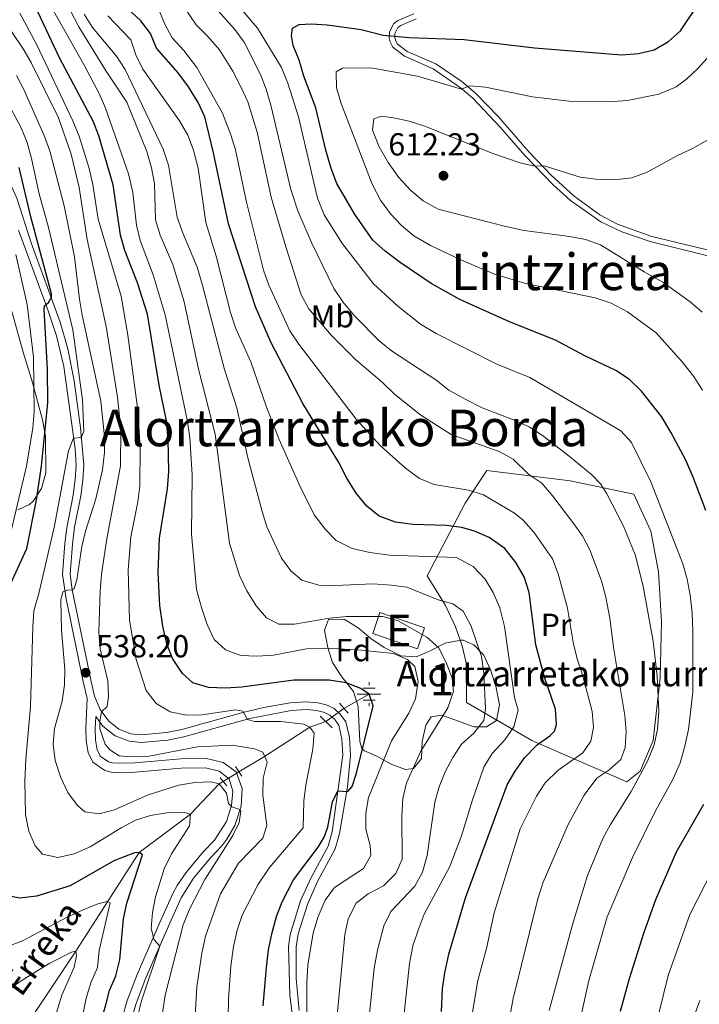
# Model space of a CAD drawing. Extents: x 593247 to 600089, y 775547 to 780270.
# Drawn here: x 594333 to 594546, y 778729 to 779038 of the extents above; entities that cross this region are included whole.
import ezdxf
from ezdxf.enums import TextEntityAlignment as Align

# ---------------------------------------------------------------- set-up
doc = ezdxf.new("R2010")
doc.units = 0
doc.header["$MEASUREMENT"] = 0
for name, pattern in [('DGN Style 2', [84.49178, 50.695068, -33.79671200000001]), ('DGN Style 3', [118.28849200000002, 84.49178, -33.79671200000001]), ('DGN Style 5', [59.14424600000001, 25.347534, -33.79671200000001])]:
    doc.linetypes.add(name, pattern=pattern)
for name, color, linetype in [('Nivel 11', 7, 'Continuous'), ('Nivel 13', 7, 'Continuous'), ('Nivel 15', 7, 'Continuous'), ('Nivel 20', 7, 'Continuous'), ('Nivel 21', 7, 'Continuous'), ('Nivel 22', 7, 'Continuous'), ('Nivel 35', 7, 'Continuous'), ('Nivel 37', 7, 'Continuous'), ('Nivel 4', 7, 'Continuous'), ('Nivel 41', 7, 'Continuous'), ('Nivel 43', 7, 'Continuous'), ('Nivel 45', 7, 'Continuous'), ('Nivel 48', 7, 'Continuous'), ('Nivel 5', 7, 'Continuous'), ('Nivel 52', 7, 'Continuous'), ('Nivel 57', 7, 'Continuous'), ('Nivel 7', 7, 'Continuous')]:
    doc.layers.add(name, color=color, linetype=linetype)
doc.styles.add('Style-arial', font='arial.shx', dxfattribs={"bigfont": 'arialbig.shx'})
doc.styles.add('Style-arialn', font='arialn.shx', dxfattribs={"bigfont": 'arialnbig.shx'})
doc.styles.add('Style-times', font='times.shx', dxfattribs={"bigfont": 'timesbig.shx'})
doc.styles.add('Style-timesi', font='timesi.shx', dxfattribs={"bigfont": 'timesibig.shx'})

# ---------------------------------------------------------------- blocks, each defined once
blk = doc.blocks.new('5PATER')
at = {"layer": 'Nivel 7', "linetype": 'Continuous', "lineweight": 0}
h = blk.add_hatch(color=53, dxfattribs=at)
edge = h.paths.add_edge_path()
edge.add_ellipse((1.001171767711639e-08, 1.001171767711639e-08), major_axis=(-1.095731442658746, -1.110710700182439), ratio=0.9994222409660319, start_angle=0, end_angle=360)
blk = doc.blocks.new('5NACIE')
at = {"layer": 'Nivel 13', "color": 7, "linetype": 'Continuous', "lineweight": 0, "flags": 128}
for points in [[(0, 2.812000000150874), (0, 3.75)], [(-3.75, 0), (3.75, 0)], [(-1.875, 1.875), (1.875, 1.875)], [(-1.875, -1.875), (1.875, -1.875)], [(0, -2.811999999918044), (0, -3.75)]]:
    blk.add_lwpolyline(points, dxfattribs=at)

msp = doc.modelspace()

# ---------------------------------------------------------------- linework, layer by layer
at = {"layer": 'Nivel 11', "color": 142, "linetype": 'DGN Style 3', "lineweight": 13, "extrusion": (-0.2416656894829135, -0.1366494622079305, 0.9606896580087825), "elevation": -249554.1741030278, "flags": 128}
msp.add_lwpolyline([(-385359.8807235253, 865536.3129805792), (-385359.8807235253, 865526.8577642939)], dxfattribs=at)
at = {"layer": 'Nivel 11', "color": 142, "linetype": 'DGN Style 3', "lineweight": 13}
for points in [[(594428.872, 778817.7320000001, 546.122), (594423.912, 778815.9469999999, 545), (594409.666, 778806.712, 540), (594401.584, 778801.8929999999, 535.3340000000001)], [(594396.612, 778798.8570000001, 535.188), (594395.3729999999, 778798.1429999999, 535), (594386.327, 778788.632, 530), (594370.21, 778776.513, 525), (594350.344, 778745.5689999999, 515), (594336.8770000001, 778725.351, 510), (594323.7320000001, 778709.2930000001, 505), (594310.658, 778694.521, 500), (594304.4990000001, 778675.0530000001, 495), (594299.0120000001, 778653.912, 490), (594292.801, 778638.967, 485), (594280.027, 778623.993, 480), (594268.577, 778604.557, 475), (594247.298, 778562.1470000001, 465), (594241.1030000001, 778541.767, 460), (594238.338, 778527.5700000001, 455), (594237.436, 778514.406, 450), (594232.9680000001, 778494.382, 445), (594231.0819999999, 778471.754, 440), (594229.717, 778451.0700000001, 435), (594224.953, 778435.0530000001, 430), (594222.712, 778428.3300000001, 428.101)]]:
    msp.add_polyline3d(points, dxfattribs=at)
at = {"layer": 'Nivel 15', "color": 1, "linetype": 'Continuous', "lineweight": 13, "elevation": 562.747, "flags": 128}
msp.add_lwpolyline([(594445.8700000001, 778852.007), (594459.9510000001, 778847.192), (594457.7080000001, 778840.632), (594443.6270000001, 778845.4469999999), (594445.8700000001, 778852.007)], dxfattribs=at)
at = {"layer": 'Nivel 20', "color": 7, "linetype": 'DGN Style 2', "lineweight": 0}
msp.add_polyline3d([(594460.709, 778863.5449999999, 567.85), (594472.689, 778886.4040000001, 578.573), (594479.4639999999, 778896.6950000001, 582.722), (594505.753, 778893.442, 588.67), (594525.675, 778889.179, 592.74), (594531.0460000001, 778877.5760000001, 592.74), (594533.4569999999, 778864.8049999999, 591.566), (594534.369, 778849.0989999999, 591.41), (594534.0149999999, 778831.446, 590.236), (594531.821, 778811.7380000001, 589.844), (594527.7050000001, 778802.098, 589.14), (594523.564, 778798.8, 589.062), (594493.6740000001, 778811.709, 573.407), (594473.1140000001, 778823.679, 562.371), (594472.9850000001, 778836.1329999999, 562.606), (594471.7209999999, 778841.554, 562.606), (594469.629, 778847.497, 563.076), (594466.48, 778854.1840000001, 565.815), (594460.709, 778863.5449999999, 567.85)], dxfattribs=at)
at = {"layer": 'Nivel 21', "color": 1, "linetype": 'DGN Style 2', "lineweight": 0, "flags": 128}
for points, elevation in [([(594433.1969999999, 778823.45), (594435.9269999999, 778820.3219999999)], 547.4590000000001), ([(594400.5020000001, 778803.534), (594402.4539999999, 778800.574)], 535.625), ([(594395.6529999999, 778800.004), (594397.7779999999, 778797.4650000001)], 535.067)]:
    msp.add_lwpolyline(points, dxfattribs=dict(at, elevation=elevation))
at = {"layer": 'Nivel 21', "color": 1, "linetype": 'DGN Style 2', "lineweight": 0, "extrusion": (-0.01997450191107447, 0.01975815203930545, 0.9996052394327454), "elevation": 4061.598186307972, "flags": 128}
msp.add_lwpolyline([(-971727.532390363, -125031.0060271593), (-971727.532390363, -125025.8094923525)], dxfattribs=at)
at = {"layer": 'Nivel 21', "color": 7, "linetype": 'Continuous', "lineweight": 0}
for points in [[(594581.5989999999, 779095.962, 606.8340000000001), (594571.784, 779024.8770000001, 611.975), (594571.288, 779007.145, 613.886), (594570.507, 778998.966, 614.774), (594566.125, 778984.575, 616.21), (594565.5419999999, 778980.547, 616.564), (594565.814, 778976.406, 617.229), (594566.7690000001, 778971.517, 617.657), (594568.53, 778966.0390000001, 618.285), (594571.594, 778959.5660000001, 619.068), (594574.2490000001, 778955.3470000001, 619.475), (594575.185, 778954.1140000001, 619.588), (594568.9820000001, 778957.895, 618.813), (594562.4380000001, 778961.764, 617.431), (594557.855, 778963.4650000001, 616.364), (594550.577, 778965.658, 615.303), (594531.361, 778970.274, 612.294), (594520.629, 778974.0760000001, 611.3000000000001), (594515.013, 778977.065, 611.044), (594506.926, 778982.933, 610.842), (594499.683, 778989.5020000001, 610.477), (594492.8, 778996.702, 609.63), (594483.162, 779007.8260000001, 607.622), (594475.9380000001, 779015.3230000001, 605.987)], [(594273.548, 779041.804, 512.441), (594286.892, 779034.087, 513.693), (594290.8090000001, 779031.0349999999, 514.293), (594311.4299999999, 779008.953, 517.325), (594323.102, 778997.1640000001, 519.126), (594326.2520000001, 778992.912, 519.7040000000001), (594330.3459999999, 778985.513, 520.558), (594331.7339999999, 778982.2309999999, 520.8870000000001), (594336.2350000001, 778968.2749999999, 522.51), (594345.3389999999, 778943.3130000001, 525.976), (594347.8130000001, 778934.8570000001, 527.2620000000001), (594349.7490000001, 778924.858, 528.32), (594351.774, 778910.075, 529.741), (594352.784, 778898.463, 530.859), (594352.5349999999, 778893.638, 531.336), (594351.861, 778888.7110000001, 531.857), (594349.9299999999, 778878.7820000001, 532.8530000000001), (594349.2390000001, 778873.4739999999, 533.253), (594348.5730000001, 778864.078, 534.389), (594349.1910000001, 778859.156, 534.965), (594355.1259999999, 778830.3230000001, 538.466), (594356.1669999999, 778825.712, 539.163)], [(594475.9380000001, 779015.3230000001, 605.987), (594471.672, 779018.9180000001, 604.763), (594463.5220000001, 779024.5, 603.187), (594454.467, 779028.4280000001, 601.896), (594451.3019999999, 779030.8430000001, 601.113), (594450.773, 779031.9569999999, 600.859), (594450.574, 779032.844, 600.428), (594450.6170000001, 779034.0390000001, 600.096), (594451.4920000001, 779035.906, 599.697), (594452.4310000001, 779036.575, 599.266), (594457.2509999999, 779038.689, 598.014)], [(594367.0590000001, 778811.524, 541.316), (594370.8600000001, 778811.1240000001, 542.1370000000001), (594379.203, 778811.8940000001, 542.593), (594384.209, 778812.9010000001, 543.153), (594405.057, 778818.6799999999, 545.347), (594417.96, 778821.216, 546.481), (594422.932, 778821.531, 546.99), (594425.963, 778821.203, 547.499), (594428.2069999999, 778820.7, 547.577), (594430.169, 778819.7720000001, 547.734), (594431.6130000001, 778818.4680000001, 548.008), (594432.9720000001, 778816.568, 548.203), (594433.976, 778812.1910000001, 548.908), (594434.2409999999, 778807.1939999999, 549.181), (594430.875, 778783.061, 550.708), (594429.6229999999, 778778.581, 550.904), (594424.2690000001, 778768.6780000001, 551.6080000000001), (594420.963, 778761.338, 551.804), (594417.7209999999, 778750.788, 552.587), (594417.1570000001, 778747.0150000001, 552.7040000000001), (594417.5519999999, 778731.6529999999, 553.6270000000001), (594418.807, 778721.7110000001, 554.572)], [(594367.898, 778724.598, 528.771), (594369.236, 778729.0959999999, 529.0260000000001), (594372.267, 778737.1140000001, 529.418), (594379.395, 778753.3740000001, 530.242), (594383.4029999999, 778762.325, 531.5310000000001), (594387.3, 778768.46, 532.6270000000001), (594392.675, 778774.916, 533.605), (594396.199, 778778.6570000001, 534.0360000000001), (594397.7930000001, 778780.7150000001, 534.242), (594400.2919999999, 778785.057, 534.623), (594402.2479999999, 778791.1200000001, 534.999), (594402.5590000001, 778796.689, 535.475), (594400.669, 778801.929, 535.55), (594396.656, 778804.8430000001, 535.953), (594391.382, 778806.104, 536.658), (594383.29, 778805.994, 537.636), (594368.845, 778804.76, 538.7090000000001), (594364.0630000001, 778804.6540000001, 539.123), (594361.8740000001, 778804.7650000001, 539.593), (594360.591, 778805.064, 539.6320000000001), (594357.9569999999, 778806.885, 539.828), (594357.0120000001, 778808.8900000001, 539.828), (594356.477, 778811.905, 539.828), (594356.4280000001, 778815.4890000001, 539.828), (594356.575, 778819.3130000001, 539.557), (594358.7849999999, 778816.315, 540.494), (594362.6410000001, 778813.1880000001, 540.969), (594367.0590000001, 778811.524, 541.316)]]:
    msp.add_polyline3d(points, dxfattribs=at)
at = {"layer": 'Nivel 21', "color": 7, "linetype": 'DGN Style 3', "lineweight": 0}
for points in [[(594456.571, 779040.2790000001, 598.014), (594451.5730000001, 779038.087, 599.266), (594450.1200000001, 779037.051, 599.697), (594448.902, 779034.4539999999, 600.096), (594448.8389999999, 779032.6840000001, 600.428), (594449.129, 779031.3900000001, 600.859), (594449.9210000001, 779029.723, 601.113), (594453.5860000001, 779026.926, 601.896), (594462.679, 779022.9820000001, 603.187), (594471.162, 779017.1159999999, 604.888), (594475.128, 779013.6980000001, 606.085), (594483.818, 779004.521, 608.039), (594491.5220000001, 778995.537, 609.63), (594500.3219999999, 778986.449, 610.601), (594505.851, 778981.577, 610.842), (594515.3, 778974.858, 611.0790000000001), (594521.969, 778971.652, 611.433), (594530.875, 778968.6140000001, 612.294), (594553.568, 778963.033, 615.8340000000001), (594557.2849999999, 778961.8330000001, 616.364), (594561.855, 778960.112, 617.47), (594568.092, 778956.4140000001, 618.813), (594578.0519999999, 778950.344, 620.059)], [(594365.0360000001, 778725.243, 528.771), (594366.4610000001, 778730.033, 529.0260000000001), (594369.5560000001, 778738.22, 529.418), (594376.719, 778754.56, 530.242), (594380.773, 778763.6130000001, 531.5310000000001), (594382.128, 778766.1570000001, 531.937), (594384.9709999999, 778770.237, 532.6270000000001), (594390.483, 778776.858, 533.605), (594393.881, 778780.4650000001, 534.0360000000001), (594397.628, 778786.3230000001, 534.623), (594399.283, 778791.3530000001, 534.975), (594399.6329999999, 778795.7790000001, 535.445), (594398.4610000001, 778799.7339999999, 535.523), (594395.3600000001, 778802.1440000001, 535.953), (594391.057, 778803.173, 536.658), (594383.435, 778803.0689999999, 537.636), (594369.003, 778801.8360000001, 538.7090000000001), (594364.021, 778801.726, 539.123), (594361.4650000001, 778801.8559999999, 539.593), (594359.385, 778802.3400000001, 539.6320000000001), (594355.646, 778804.926, 539.828), (594354.199, 778807.9950000001, 539.828), (594353.554, 778811.628, 539.828), (594353.5009999999, 778815.5260000001, 539.828), (594353.865, 778824.969, 539.163), (594352.771, 778829.814, 538.466), (594347.291, 778856.337, 535.249), (594346.1510000001, 778863.9850000001, 534.389), (594346.8400000001, 778873.712, 533.253), (594347.469, 778878.665, 532.9010000000001), (594349.456, 778888.943, 531.875), (594350.1340000001, 778893.8659999999, 531.336), (594350.371, 778898.452, 530.859), (594350.065, 778903.4269999999, 530.3580000000001), (594346.52, 778929.3230000001, 527.845), (594344.193, 778938.97, 526.601), (594341.4709999999, 778947.1939999999, 525.1800000000001), (594332.2690000001, 778972.173, 521.943)], [(594356.1669999999, 778825.712, 539.163), (594357.9650000001, 778821.49, 539.985), (594360.5419999999, 778817.9920000001, 540.494), (594363.855, 778815.3049999999, 540.969), (594367.618, 778813.888, 541.316), (594370.875, 778813.5449999999, 542.1370000000001), (594378.8530000001, 778814.281, 542.593), (594383.648, 778815.246, 543.153), (594402.8090000001, 778820.5959999999, 545.184), (594409.358, 778822.1270000001, 545.78), (594417.6499999999, 778823.611, 546.481), (594422.619, 778823.956, 546.953), (594426.3570000001, 778823.584, 547.499), (594428.9950000001, 778822.993, 547.577), (594431.52, 778821.798, 547.734), (594433.4210000001, 778820.081, 548.008), (594435.213, 778817.577, 548.203), (594436.345, 778812.754, 548.891), (594436.659, 778807.0900000001, 549.181), (594435.729, 778797.1840000001, 549.806), (594433.2390000001, 778782.568, 550.708), (594431.871, 778777.672, 550.904), (594426.4299999999, 778767.608, 551.6080000000001), (594423.2220000001, 778760.4850000001, 551.804), (594420.25, 778750.9709999999, 552.548), (594419.571, 778746.8659999999, 552.7040000000001), (594419.604, 778736.881, 553.2330000000001), (594420.4639999999, 778726.882, 554.105)]]:
    msp.add_polyline3d(points, dxfattribs=at)
at = {"layer": 'Nivel 22', "color": 142, "linetype": 'DGN Style 5', "lineweight": 0, "extrusion": (-0.1418287005957272, -0.102626442837791, 0.9845569729161382), "elevation": -163696.679743337, "flags": 128}
msp.add_lwpolyline([(-282493.5724942591, 923744.4561860673), (-282493.5724942591, 923751.6135494786)], dxfattribs=at)
at = {"layer": 'Nivel 22', "color": 142, "linetype": 'DGN Style 5', "lineweight": 0, "extrusion": (-0.02138259265405482, -0.01305662737282993, 0.9996861053415907), "elevation": -22343.20709623559, "flags": 128}
msp.add_lwpolyline([(-354913.7684289322, 912892.2589900787), (-354913.7684289323, 912898.0864591696)], dxfattribs=at)
at = {"layer": 'Nivel 22', "color": 30, "linetype": 'DGN Style 5', "lineweight": 30, "elevation": 525, "flags": 128}
msp.add_lwpolyline([(594357.625, 778708.5349999999), (594357.007, 778712.473), (594357.267, 778717.4650000001), (594358.1710000001, 778722.97), (594359.81, 778729.027)], dxfattribs=at)
at = {"layer": 'Nivel 35', "color": 92, "linetype": 'DGN Style 3', "lineweight": 0}
for points in [[(594329.1359999999, 778950.439, 525.453), (594333.753, 778933.8800000001, 528.427), (594336.6980000001, 778924.358, 529.347), (594339.784, 778912.587, 529.367), (594340.743, 778907.459, 529.367), (594340.9199999999, 778895.8929999999, 529.367), (594339.469, 778890.9480000001, 527.958), (594336.9450000001, 778887.0020000001, 526.061), (594335.72, 778886.013, 525.453), (594332.05, 778884.2390000001, 524.357)], [(594429.69, 778849.7550000001, 562.669), (594434.7050000001, 778849.943, 562.36), (594439.0830000001, 778847.1329999999, 562.277), (594443.0889999999, 778843.8019999999, 562.277), (594447.23, 778841.004, 562.277), (594452.459, 778838.389, 562.277), (594457.264, 778838.1059999999, 562.434), (594461.264, 778839.7409999999, 562.982), (594466.4199999999, 778842.315, 564.469), (594471.287, 778843.344, 565.319), (594472.0700000001, 778843.315, 565.486), (594475.456, 778841.8019999999, 566.895), (594478.5789999999, 778838.541, 567.443), (594480.639, 778833.9850000001, 567.503), (594482.371, 778828.814, 567.866), (594483.4709999999, 778822.9299999999, 568.852), (594482.5490000001, 778818.065, 568.807), (594479.44, 778816.0420000001, 568.226), (594475.459, 778816.0490000001, 566.191), (594470.881, 778817.7309999999, 565.051), (594465.3740000001, 778819.7690000001, 565.173), (594462.058, 778819.149, 564.7040000000001), (594460.3489999999, 778816.5819999999, 564.312), (594459.1880000001, 778811.436, 564.234), (594458.994, 778806.098, 563.921), (594456.4099999999, 778802.943, 562.042), (594453.9310000001, 778802.6429999999, 561.338), (594449.601, 778804.2050000001, 560.086), (594445.155, 778806.709, 559.694), (594441.051, 778808.4650000001, 557.183), (594440.216, 778809.227, 556.955), (594439.5490000001, 778811.496, 556.955), (594439.092, 778822.406, 556.955), (594437.5889999999, 778827.1810000001, 556.955), (594433.936, 778831.8160000001, 557.033), (594430.9809999999, 778836.3319999999, 558.677), (594429.4809999999, 778840.953, 559.8870000000001), (594428.527, 778846.4909999999, 561.823), (594429.69, 778849.7550000001, 562.669)]]:
    msp.add_polyline3d(points, dxfattribs=at)
at = {"layer": 'Nivel 4', "color": 30, "linetype": 'Continuous', "lineweight": 30, "flags": 128}
for points, elevation in [([(594409.199, 778728.2920000001), (594410.1950000001, 778740.389), (594410.898, 778745.98), (594412.0349999999, 778751.3929999999), (594413.423, 778756.419), (594415.2209999999, 778761.081), (594418.7010000001, 778767.946), (594426.5260000001, 778778.185), (594428.3489999999, 778781.3900000001), (594429.477, 778784.463), (594430.969, 778792.4450000001), (594432.6680000001, 778795.9170000001), (594435.7649999999, 778795.7), (594437.192, 778797.287), (594438.558, 778801.513), (594443.7280000001, 778822.6780000001), (594442.4880000001, 778826.334), (594439.919, 778828.105), (594435.2490000001, 778829.8929999999), (594429.9240000001, 778830.7520000001), (594418.8500000001, 778830.7520000001), (594402.504, 778828.5789999999), (594397.277, 778828.1799999999), (594392.041, 778828.4369999999), (594387.1170000001, 778829.888), (594383.875, 778832.8400000001), (594380.733, 778837.5160000001), (594378.869, 778842.159), (594377.635, 778847.7110000001), (594376.6880000001, 778854.247), (594376.1769999999, 778864.534), (594376.6200000001, 778875.4170000001), (594379.095, 778890.913), (594379.5789999999, 778896.3430000001), (594379.3459999999, 778906.5349999999), (594378.8, 778912.2220000001), (594376.503, 778923.48), (594372.8130000001, 778945.7550000001), (594369.682, 778955.6030000001), (594365.746, 778965.8300000001), (594364.392, 778970.645), (594362.0490000001, 778986.4180000001), (594357.5390000001, 779001.834), (594355.7409999999, 779006.5), (594345.244, 779026.1880000001), (594335.773, 779046.538)], 550), ([(594548.325, 778884.111), (594544.413, 778894.602), (594542.1059999999, 778899.8900000001), (594537.388, 778908.719), (594534.379, 778913.5930000001), (594528.1410000001, 778921.5530000001), (594524.3090000001, 778925.246), (594520.092, 778928.129), (594510.335, 778932.6980000001), (594501.048, 778937.5819999999), (594486.672, 778943.426), (594471.064, 778950.3840000001), (594462.023, 778955.426), (594452.256, 778961.997), (594447.504, 778965.6170000001), (594443.6610000001, 778969.0530000001), (594437.882, 778977.315), (594432.3360000001, 778986.915), (594430.558, 778991.587), (594428.925, 778997.3870000001), (594425.753, 779010.69), (594422.027, 779020.612), (594420.521, 779025.6799999999), (594418.611, 779030.2920000001), (594418.0959999999, 779033.4450000001), (594418.3940000001, 779035.706), (594420.5320000001, 779036.885), (594424.264, 779037.1000000001), (594429.2749999999, 779036.8189999999), (594439.986, 779035.344), (594446.905, 779033.551), (594455.1140000001, 779032.817), (594472.3899999999, 779032.1340000001), (594494.4439999999, 779029.5420000001), (594521.8130000001, 779027.392), (594527.2180000001, 779027.773), (594532.0900000001, 779028.882), (594536.655, 779031.4820000001), (594540.3940000001, 779034.8430000001), (594546.558, 779044.0630000001)], 600), ([(594465.2509999999, 778726.523), (594465.5930000001, 778733.733), (594466.2919999999, 778738.683), (594467.608, 778744.5700000001), (594472.837, 778762.2930000001), (594485.8940000001, 778797.783), (594488.381, 778802.1510000001), (594491.3400000001, 778806.3360000001), (594495.327, 778810.392), (594499.3360000001, 778813.2509999999), (594500.8090000001, 778814.673), (594501.4569999999, 778816.837), (594501.064, 778821.5719999999), (594497.6640000001, 778831.621), (594494.8870000001, 778841.8740000001), (594492.808, 778858.281), (594491.294, 778863.186), (594488.649, 778867.699), (594485.1780000001, 778872.1000000001), (594480.2790000001, 778875.564), (594475.683, 778877.605), (594471.6570000001, 778878.771), (594466.693, 778879.3770000001), (594456.2139999999, 778879.6470000001), (594450.7860000001, 778880.435), (594445.713, 778882.274), (594441.837, 778885.4310000001), (594438.432, 778889.5519999999), (594435.537, 778894.2590000001), (594432.9850000001, 778899.1740000001), (594421.672, 778917.7339999999), (594411.7150000001, 778936.797), (594406.831, 778948.1270000001), (594398.337, 778974.1610000001), (594393.611, 778996.5789999999), (594390.831, 779007.848), (594388.7309999999, 779012.385), (594385.7150000001, 779017.3200000001), (594382.4539999999, 779021.7080000001), (594375.619, 779029.392), (594373.81, 779034.087), (594370.726, 779038.023), (594366.48, 779041.969)], 575), ([(594328.095, 778857.256), (594334.902, 778872.1680000001), (594337.936, 778887.477), (594339.5009999999, 778898.061), (594341.521, 778917.9569999999), (594341.443, 778928.537), (594340.402, 778947.2650000001), (594340.4890000001, 778948.4650000001), (594341.7550000001, 778949.483), (594342.6270000001, 778951.186), (594342.646, 778952.1670000001), (594336.1470000001, 778976.3659999999), (594332.5090000001, 778991.892)], 525), ([(594521.4880000001, 778726.7110000001), (594524.3600000001, 778736.9550000001), (594528.8800000001, 778751.203), (594532.6340000001, 778761.781), (594539.105, 778776.7920000001), (594547.7010000001, 778791.737)], 600), ([(594359.81, 778729.027), (594360.932, 778733.1699999999), (594362.861, 778737.7820000001), (594364.1499999999, 778742.814), (594365.2820000001, 778755.72), (594366.351, 778760.6030000001), (594371.287, 778775.8090000001), (594370.21, 778776.513), (594368.7949999999, 778776.452), (594362.2749999999, 778773.959), (594348.5079999999, 778766.054), (594337.9140000001, 778762.7749999999), (594332.689, 778762.2309999999), (594327.784, 778763.1359999999)], 525)]:
    msp.add_lwpolyline(points, dxfattribs=dict(at, elevation=elevation))
at = {"layer": 'Nivel 5', "color": 30, "linetype": 'Continuous', "lineweight": 0, "flags": 128}
for points, elevation in [([(594423.03, 778716.8640000001), (594422.9639999999, 778735.5700000001), (594423.243, 778741.1229999999), (594424.919, 778751.2860000001), (594426.4750000001, 778756.3870000001), (594428.699, 778761.5109999999), (594431.6329999999, 778765.5730000001), (594440.753, 778771.4639999999), (594443.057, 778775.558), (594442.828, 778778.756), (594441.506, 778783.909), (594441.517, 778788.909), (594442.321, 778793.872), (594449.5, 778811.618), (594455.024, 778820.3530000001), (594457.0560000001, 778824.9110000001), (594457.966, 778830.3459999999), (594456.8759999999, 778835.03), (594454.568, 778837.256), (594450.192, 778839.084), (594438.9720000001, 778840.264), (594428.561, 778840.7990000001), (594422.8189999999, 778840.577), (594412.4210000001, 778838.6300000001), (594407.213, 778838.2920000001), (594402.2150000001, 778838.4450000001), (594397.3470000001, 778840.23), (594393.825, 778843.4650000001), (594391.6259999999, 778848.237), (594389.7890000001, 778853.5260000001), (594388.254, 778859.21), (594386.683, 778876.631), (594386.8899999999, 778895.1969999999), (594386.158, 778907.0090000001), (594385.315, 778912.612), (594378.4369999999, 778945.5689999999), (594374.611, 778958.219), (594370.5249999999, 778968.916), (594369.422, 778973.7930000001), (594368.185, 778984.0349999999), (594366.8740000001, 778989.879), (594359.655, 779010.588), (594357.6240000001, 779015.1570000001), (594352.7820000001, 779024.274), (594340.5789999999, 779046.094)], 555), ([(594430.8030000001, 778707.7139999999), (594434.916, 778750.6159999999), (594435.872, 778755.7390000001), (594438.473, 778760.638), (594442.25, 778763.5420000001), (594447.017, 778766.0900000001), (594450.905, 778769.898), (594452.8740000001, 778774.5009999999), (594452.7720000001, 778788.0020000001), (594453.1270000001, 778793.527), (594454.2520000001, 778798.398), (594458.7590000001, 778808.3740000001), (594467.2039999999, 778822.057), (594469.0220000001, 778827.192), (594468.575, 778831.392), (594466.743, 778836.3330000001), (594464.361, 778840.979), (594460.6429999999, 778844.273), (594451.585, 778849.362), (594446.773, 778850.747), (594435.4169999999, 778850.7010000001), (594430.068, 778850.2380000001), (594419.095, 778848.3230000001), (594414.0930000001, 778848.3500000001), (594410.2849999999, 778850.317), (594406.9639999999, 778854.0560000001), (594404.013, 778858.8289999999), (594401.7320000001, 778863.6000000001), (594398.666, 778873.753), (594394.065, 778908.1259999999), (594388.841, 778928.514), (594384.3759999999, 778949.662), (594380.7590000001, 778961.3800000001), (594376.7749999999, 778970.662), (594375.405, 778975.4809999999), (594375.0549999999, 778986.9110000001), (594374.0860000001, 778991.815), (594372.6089999999, 778996.952), (594366.3700000001, 779012.4170000001), (594359.588, 779022.5689999999), (594351.2930000001, 779036.145), (594345.915, 779046.5320000001)], 560), ([(594382.1680000001, 779045.713), (594388.118, 779036.8060000001), (594391.9450000001, 779033.0420000001), (594395.4580000001, 779028.9340000001), (594399.685, 779022.189), (594402.3219999999, 779017.101), (594404.362, 779012.537), (594407.335, 779002.9739999999), (594411.7380000001, 778982.561), (594416.2820000001, 778966.997), (594421.142, 778951.8589999999), (594423.524, 778947.462), (594430.6240000001, 778939.176), (594438.2390000001, 778931.524), (594446.7509999999, 778924.283), (594450.533, 778920.675), (594458.7609999999, 778914.074), (594468.2679999999, 778908.006), (594483.435, 778902.6740000001), (594487.7620000001, 778900.1670000001), (594492.7520000001, 778895.3929999999), (594496.78, 778892.6670000001), (594500.2520000001, 778888.631)], 585), ([(594388.98, 779048.122), (594400.267, 779035.341), (594403.1840000001, 779031.284), (594408.3200000001, 779021.162), (594410.1370000001, 779016.5020000001), (594411.5590000001, 779011.5549999999), (594417.9340000001, 778985.007), (594420.098, 778978.2849999999)], 590), ([(594401.5590000001, 779042.689), (594407.4610000001, 779035.69), (594415.0120000001, 779023.311), (594416.9909999999, 779018.45), (594420.358, 779007.8970000001), (594426.2420000001, 778982.247), (594428.406, 778977.087), (594434.1370000001, 778967.885), (594443.925, 778955.381), (594451.48, 778948.28), (594458.7039999999, 778942.6570000001), (594463.5959999999, 778939.706), (594482.632, 778930.0930000001), (594493.0320000001, 778925.8430000001), (594521.6799999999, 778909.1510000001), (594525.0360000001, 778905.432), (594531.115, 778893.0390000001), (594541.1000000001, 778867.291), (594542.4480000001, 778862.4750000001), (594543.4199999999, 778857.4199999999), (594544.0290000001, 778851.908), (594544.2509999999, 778846.165), (594544.3090000001, 778826.9180000001), (594542.868, 778815.2220000001), (594541.672, 778809.604), (594540.3019999999, 778804.763), (594537.973, 778799.4580000001), (594532.5660000001, 778789.6980000001), (594525.257, 778774.9469999999), (594517.3840000001, 778756.369), (594511.584, 778736.3260000001), (594509.0530000001, 778724.8759999999)], 595), ([(594387.727, 778723.2490000001), (594388.3360000001, 778734.2760000001), (594389.9070000001, 778744.8729999999), (594391.1030000001, 778750.281), (594395.7960000001, 778763.538), (594401.4920000001, 778773.1980000001), (594409.0800000001, 778781.038), (594410.3800000001, 778785.037), (594409.1410000001, 778794.5819999999), (594409.2320000001, 778799.919), (594410.456, 778804.983), (594409.06, 778808.0420000001), (594406.5009999999, 778809.095), (594399.4469999999, 778810.25), (594388.591, 778809.79), (594372.8189999999, 778806.706), (594367.5260000001, 778806.5930000001), (594363.9510000001, 778806.9340000001), (594361.0120000001, 778808.7820000001), (594359.55, 778810.6499999999), (594357.8030000001, 778815.399), (594357.841, 778817.8800000001), (594358.365, 778820.791), (594360.1070000001, 778822.467), (594360.537, 778825.571), (594360.342, 778830.568), (594357.9979999999, 778840.5320000001), (594357.551, 778845.838), (594357.915, 778858.729), (594358.3770000001, 778864.0050000001), (594360.034, 778875.203), (594364.396, 778898.156), (594364.429, 778909.5009999999), (594363.3929999999, 778919.7490000001), (594359.841, 778941.963), (594353.8319999999, 778969.254), (594351.405, 778985.679), (594348.862, 778996.077), (594344.8130000001, 779007.496), (594336.263, 779024.8859999999), (594333.7409999999, 779029.199), (594326.5760000001, 779039.76)], 540), ([(594398.1429999999, 778719.142), (594398.337, 778730.3049999999), (594399.0260000001, 778740.8030000001), (594399.838, 778747.0190000001), (594401, 778752.0830000001), (594402.619, 778756.811), (594407.4820000001, 778766.3500000001), (594411.1610000001, 778771.811), (594421.7380000001, 778784.2550000001), (594421.9709999999, 778792.753), (594422.574, 778797.716), (594424.848, 778808.983), (594425.189, 778814.0360000001), (594423.912, 778815.9469999999), (594421.949, 778816.926), (594414.7350000001, 778817.73), (594406.4450000001, 778817.7509999999), (594404.233, 778818.406), (594402.855, 778820.9310000001), (594400.4580000001, 778821.3500000001), (594390.065, 778819.8740000001), (594385.067, 778819.6910000001), (594379.99, 778820.8), (594375.5149999999, 778823.3929999999), (594372.446, 778827.503), (594369.2490000001, 778837.244), (594367.158, 778849.6140000001), (594366.7919999999, 778865.462), (594367.628, 778875.837), (594369.7690000001, 778886.8319999999), (594370.406, 778891.79), (594370.5449999999, 778903.744), (594369.7860000001, 778915.663), (594366.632, 778939.2390000001), (594364.5989999999, 778951.504), (594357.2930000001, 778975.6910000001), (594355.6640000001, 778986.594), (594354.5490000001, 778991.6259999999), (594351.3759999999, 779001.7380000001), (594349.3630000001, 779006.5789999999), (594337.9070000001, 779030.737), (594332.706, 779040.413)], 545), ([(594468.851, 778806.442), (594471.5760000001, 778810.6340000001), (594475.4580000001, 778814.0430000001), (594478.604, 778818.067), (594479.128, 778821.788), (594478.6059999999, 778832.9639999999), (594477.8570000001, 778838.1869999999), (594474.608, 778847.7250000001), (594472.102, 778852.4110000001), (594468.869, 778854.747), (594464.1740000001, 778855.976), (594454.3729999999, 778859.946), (594449.4199999999, 778860.635), (594443.6440000001, 778860.994), (594431.916, 778860.4809999999), (594426.682, 778860.5530000001), (594421.345, 778862.2039999999), (594417.94, 778865.092), (594414.9380000001, 778869.0970000001), (594410.3940000001, 778878.9369999999), (594408.8330000001, 778883.717), (594404.3829999999, 778900.6740000001), (594400.912, 778916.3430000001), (594397.0700000001, 778928.358), (594390.075, 778955.226), (594388.422, 778960.56), (594383.8389999999, 778971.578), (594382.19, 778976.2990000001), (594379.4680000001, 778992.6340000001), (594377.717, 778997.6780000001), (594365.8219999999, 779022.6939999999), (594363.0970000001, 779026.889), (594355.587, 779035.8929999999), (594352.8899999999, 779040.102)], 565), ([(594400.5009999999, 778941.5390000001), (594398.9310000001, 778946.287), (594394.406, 778964.0900000001), (594391.173, 778974.6329999999), (594388.817, 778991.6950000001), (594387.324, 778997.3999999999), (594385.4650000001, 779002.04), (594382.906, 779006.5889999999), (594371.422, 779022.8330000001), (594369.1440000001, 779027.337), (594367.5560000001, 779032.0819999999), (594360.358, 779039.611)], 570), ([(594376.3219999999, 779041.852), (594378.183, 779037.196), (594380.585, 779032.6529999999), (594384.216, 779028.7110000001), (594388.3389999999, 779023.392), (594396.4410000001, 779008.9979999999), (594399.0530000001, 779002.2380000001), (594400.4569999999, 778997.4439999999), (594403.9439999999, 778980.994), (594409.2849999999, 778959.656), (594410.969, 778954.9469999999), (594417.5830000001, 778940.544), (594420.3740000001, 778936.381), (594438.466, 778912.825), (594446.092, 778904.4280000001), (594453.9639999999, 778897.4199999999), (594458.328, 778894.1410000001), (594462.9410000001, 778892.2080000001), (594473.7039999999, 778890.4450000001), (594478.4780000001, 778888.952), (594488.1610000001, 778883.1950000001), (594490.933, 778881.0290000001), (594494.2949999999, 778877.2860000001), (594500.175, 778868.892), (594501.9639999999, 778864.135), (594504.8400000001, 778853.3600000001), (594506.7860000001, 778842.0079999999), (594507.977, 778837.1410000001), (594509.538, 778832.3910000001), (594512.6059999999, 778820.861), (594513.068, 778815.879), (594512.183, 778811.558), (594509.729, 778807.892), (594501.882, 778802.405), (594497.861, 778798.422), (594495.1410000001, 778794.2320000001), (594489.9580000001, 778784.0360000001), (594481.811, 778757.544), (594479.379, 778746.3870000001), (594476.7039999999, 778736.3389999999), (594473.943, 778720.0560000001)], 580), ([(594547.298, 778921.9140000001), (594544.4880000001, 778926.308), (594540.9169999999, 778930.855), (594532.791, 778939.896), (594523.7150000001, 778946.578), (594518.6140000001, 778949.254), (594513.5160000001, 778950.899), (594491.6200000001, 778955.422), (594481.959, 778958.4299999999), (594471.348, 778962.841), (594461.76, 778967.4170000001), (594456.51, 778970.4569999999), (594452.655, 778973.6410000001), (594449.2479999999, 778977.308), (594446.074, 778981.612), (594443.422, 778986.6939999999), (594433.6780000001, 779012.068), (594432.256, 779017.014), (594432.1510000001, 779022.014), (594434.1000000001, 779023.196), (594443.087, 779023.277), (594457.693, 779020.6240000001), (594471.5719999999, 779016.53), (594474.1100000001, 779017.558), (594479.095, 779017.179), (594493.8929999999, 779014.155), (594506.213, 779012.6410000001), (594517.862, 779012.574), (594523.6840000001, 779012.9610000001), (594533.6059999999, 779015.023), (594539.03, 779017.2790000001), (594542.307, 779019.658), (594545.9480000001, 779023.101), (594551.7450000001, 779029.5460000001)], 605), ([(594401.8640000001, 778790.095), (594399.3500000001, 778790.871), (594398.2990000001, 778791.996), (594397.6810000001, 778795.158), (594395.3729999999, 778798.1429999999), (594392.727, 778798.784), (594387.7339999999, 778798.5150000001), (594382.652, 778797.716), (594373.0050000001, 778794.689), (594362.5079999999, 778789.9580000001), (594357.6780000001, 778788.6610000001), (594353.1699999999, 778789.297), (594350.8030000001, 778791.368), (594347.824, 778795.3829999999), (594345.4680000001, 778800.365), (594343.8289999999, 778805.432), (594343.1429999999, 778810.5830000001), (594343.564, 778815.5619999999), (594346.0160000001, 778824.084), (594346.767, 778829.2139999999), (594346.8729999999, 778834.213), (594345.763, 778846.4070000001), (594345.551, 778855.925), (594346.274, 778858.51), (594347.693, 778859.0519999999), (594349.149, 778859.1540000001), (594349.7380000001, 778859.5830000001), (594350.584, 778862.2720000001), (594352.226, 778872.719), (594353.3019999999, 778877.601), (594356.5689999999, 778887.7849999999), (594358.679, 778896.8160000001), (594359.3640000001, 778902.263), (594359.28, 778907.2620000001), (594358.1170000001, 778918.4569999999), (594352.351, 778945.506), (594351.4410000001, 778950.5619999999), (594349.885, 778963.8589999999), (594346.632, 778979.8230000001), (594342.193, 778996.689), (594340.565, 779001.4170000001), (594333.9410000001, 779016.44), (594331.635, 779020.8770000001)], 535), ([(594369.6810000001, 778724.773), (594370.8389999999, 778729.6429999999), (594376.6740000001, 778747.132), (594374.9029999999, 778749.119), (594373.9920000001, 778752.6969999999), (594374.4140000001, 778757.679), (594375.3929999999, 778762.592), (594378.0660000001, 778771.4469999999), (594380.362, 778776.095), (594386.007, 778784.9750000001), (594386.327, 778788.632), (594384.3500000001, 778789.118), (594378.913, 778789.044), (594373.815, 778788.1740000001), (594369.044, 778786.679), (594364.5079999999, 778784.297), (594354.865, 778778.3740000001), (594349.746, 778776.108), (594344.673, 778774.9310000001), (594339.7949999999, 778775.993), (594337.5220000001, 778778.629), (594335.5320000001, 778783.216), (594334.494, 778788.52), (594334.3, 778798.9950000001), (594334.5860000001, 778805.8200000001), (594336.0689999999, 778822.44), (594336.746, 778847.5460000001), (594337.1429999999, 778852.53), (594338.676, 778857.956), (594343.649, 778879.2579999999), (594347.9750000001, 778902.838), (594349.5959999999, 778906.848), (594352.01, 778907.065), (594352.8260000001, 778908.923), (594352.4010000001, 778918.905), (594349.345, 778940.9210000001), (594341.7110000001, 778973.0290000001), (594338.8160000001, 778983.6799999999), (594336.3870000001, 778994.7890000001), (594334.9650000001, 778999.736), (594333.156, 779004.396), (594328.162, 779013.622)], 530), ([(594547.1699999999, 778946.3840000001), (594543.423, 778949.6939999999), (594534.7960000001, 778955.875), (594528.939, 778959.084), (594515.2790000001, 778967.639), (594510.5419999999, 778969.24), (594505.568, 778970.2180000001), (594491.2820000001, 778972.129), (594485.087, 778973.422), (594464.1740000001, 778978.8430000001), (594459.46, 778981.467), (594455.6100000001, 778984.656), (594451.882, 778988.7579999999), (594448.467, 778993.5260000001), (594445.638, 778998.3900000001), (594443.541, 779003.658), (594444.0050000001, 779007.2139999999), (594446.2509999999, 779008.0249999999), (594450.2180000001, 779007.5660000001), (594455.098, 779006.4780000001), (594460.038, 779004.879), (594481.3970000001, 778996.369), (594490.345, 778993.298), (594494.665, 778992.29), (594497.5830000001, 778992.413), (594508.845, 778988.925), (594513.794, 778988.217), (594519.692, 778988.0260000001), (594525.1100000001, 778988.716), (594529.888, 778990.4639999999), (594539.4920000001, 778995.6529999999), (594544.202, 778997.862), (594548.702, 779000.416)], 610), ([(594420.098, 778978.2849999999), (594424.3999999999, 778968.31), (594431.413, 778953.8360000001), (594434.237, 778949.709), (594437.9110000001, 778945.2960000001), (594445.6740000001, 778937.443), (594449.53, 778934.2609999999), (594463.443, 778925.196), (594467.6130000001, 778921.908), (594472.679, 778919.0630000001), (594478.051, 778916.379), (594487.9099999999, 778912.5730000001), (594492.825, 778910.344), (594497.0279999999, 778907.6370000001), (594505.4070000001, 778901.165), (594512.5260000001, 778895.27), (594515.2110000001, 778892.4539999999), (594517.1599999999, 778889.5260000001), (594522.514, 778879.1340000001), (594526.2930000001, 778869.962), (594528.703, 778860.175), (594531.824, 778842.956), (594533.048, 778831.9580000001), (594533.548, 778820.8840000001), (594533.1200000001, 778815.321), (594532.132, 778810.4199999999), (594529.986, 778805.219), (594524.842, 778795.73), (594518.379, 778785.3530000001), (594515.994, 778780.9580000001), (594511.1840000001, 778769.3300000001), (594506.531, 778754.173), (594499.065, 778726.841)], 590), ([(594331.4580000001, 778964.5970000001), (594335.041, 778948.8770000001), (594337.0430000001, 778932.3300000001), (594337.253, 778915.094), (594336.807, 778910.111), (594334.8090000001, 778897.987), (594329.9850000001, 778877.6570000001)], 520), ([(594451.6610000001, 778708.1740000001), (594455.1610000001, 778741.6229999999), (594456.297, 778747.206), (594457.872, 778752.1159999999), (594459.7760000001, 778757.1939999999), (594467.842, 778772.0989999999), (594471.564, 778781.78), (594474.9839999999, 778793.0860000001), (594478.5989999999, 778803.334), (594481.159, 778807.628), (594485.1710000001, 778811.96), (594488.0390000001, 778816.031), (594489.3729999999, 778821.3130000001), (594488.2320000001, 778825.237), (594485.0789999999, 778847.5619999999), (594483.5789999999, 778853.4299999999), (594481.544, 778858.2450000001), (594478.936, 778862.5050000001), (594475.212, 778866.5179999999), (594469.942, 778869.311), (594448.962, 778869.99), (594442.69, 778870.909), (594437.132, 778872.1670000001), (594432.1329999999, 778874.6440000001), (594428.6570000001, 778878.2380000001), (594425.21, 778882.696), (594420.692, 778891.781), (594414.277, 778906.412), (594410.1329999999, 778916.882), (594405.3260000001, 778930.8319999999), (594400.5009999999, 778941.5390000001)], 570), ([(594500.2520000001, 778888.631), (594506.5959999999, 778880.2949999999), (594509.5430000001, 778876.0689999999), (594511.8929999999, 778871.656), (594515.595, 778861.98), (594516.959, 778856.817), (594518.21, 778850.2690000001), (594519.4310000001, 778840.3319999999), (594522.855, 778819.5889999999), (594523.3119999999, 778814.581), (594523.01, 778809.5900000001), (594521.6229999999, 778805.77), (594517.896, 778802.4510000001), (594514.1329999999, 778799.9680000001), (594510.0819999999, 778794.618), (594505.129, 778785.388), (594497.2320000001, 778767.2050000001), (594495.551, 778761.9610000001), (594487.7890000001, 778730.675), (594484.95, 778715.2550000001)], 585), ([(594442.5090000001, 778724.8430000001), (594444.044, 778740.192), (594445.095, 778745.8910000001), (594447.105, 778753.449), (594449.284, 778757.959), (594456.9070000001, 778765.9979999999), (594459.29, 778770.3929999999), (594460.7749999999, 778775.655), (594463.1540000001, 778792.3700000001), (594464.4739999999, 778797.1910000001), (594466.4610000001, 778801.8700000001), (594468.851, 778806.442)], 565), ([(594376.879, 778721.855), (594378.3870000001, 778731.74), (594384.0360000001, 778753.8), (594386.02, 778758.7520000001), (594390.844, 778768.0220000001), (594399.659, 778781.8600000001), (594401.6130000001, 778785.9469999999), (594402.179, 778789.5660000001), (594401.8640000001, 778790.095)], 535), ([(594533.6429999999, 778726.3230000001), (594536.5530000001, 778737.885), (594543.3500000001, 778757.102), (594555.622, 778781.094)], 605), ([(594323.629, 778745.03), (594333.5090000001, 778748.7760000001), (594347.8319999999, 778756.3589999999), (594352.592, 778758.4809999999), (594357.216, 778760.3859999999), (594360.139, 778761.185), (594361.1300000001, 778760.7679999999), (594357.601, 778745.74), (594357.1399999999, 778740.419), (594355.0179999999, 778735.5689999999), (594353.557, 778730.787), (594352.5009999999, 778725.4780000001)], 520), ([(594344.216, 778726.2110000001), (594345.916, 778731.699), (594349.777, 778740.4720000001), (594350.5290000001, 778744.0120000001), (594350.344, 778745.5689999999), (594348.933, 778745.2010000001), (594342.085, 778741.7420000001), (594333.4569999999, 778736.453), (594320.142, 778727.1810000001)], 515), ([(594544.581, 778724.831), (594546.463, 778729.996)], 610)]:
    msp.add_lwpolyline(points, dxfattribs=dict(at, elevation=elevation))
at = {"layer": 'Nivel 52', "color": 1, "linetype": 'Continuous', "lineweight": 13}
msp.add_3dface([(594445.8700000001, 778852.007, 562.747), (594443.6270000001, 778845.4469999999, 562.747), (594457.7080000001, 778840.632, 562.747), (594459.9510000001, 778847.192, 562.747)], dxfattribs=at)
at = {"layer": 'Nivel 57', "color": 92, "linetype": 'DGN Style 3', "lineweight": 0}
msp.add_polyline3d([(594332.05, 778884.2390000001, 524.357), (594335.72, 778886.013, 525.453), (594336.9450000001, 778887.0020000001, 526.061), (594339.469, 778890.9480000001, 527.958), (594340.9199999999, 778895.8929999999, 529.367), (594340.743, 778907.459, 529.367), (594339.784, 778912.587, 529.367), (594336.6980000001, 778924.358, 529.347), (594333.753, 778933.8800000001, 528.427), (594329.1359999999, 778950.439, 525.453)], dxfattribs=at)
msp.add_polyline3d([(594429.69, 778849.7550000001, 562.669), (594428.527, 778846.4909999999, 561.823), (594429.4809999999, 778840.953, 559.8870000000001), (594430.9809999999, 778836.3319999999, 558.677), (594433.936, 778831.8160000001, 557.033), (594437.5889999999, 778827.1810000001, 556.955), (594439.092, 778822.406, 556.955), (594439.5490000001, 778811.496, 556.955), (594440.216, 778809.227, 556.955), (594441.051, 778808.4650000001, 557.183), (594445.155, 778806.709, 559.694), (594449.601, 778804.2050000001, 560.086), (594453.9310000001, 778802.6429999999, 561.338), (594456.4099999999, 778802.943, 562.042), (594458.994, 778806.098, 563.921), (594459.1880000001, 778811.436, 564.234), (594460.3489999999, 778816.5819999999, 564.312), (594462.058, 778819.149, 564.7040000000001), (594465.3740000001, 778819.7690000001, 565.173), (594470.881, 778817.7309999999, 565.051), (594475.459, 778816.0490000001, 566.191), (594479.44, 778816.0420000001, 568.226), (594482.5490000001, 778818.065, 568.807), (594483.4709999999, 778822.9299999999, 568.852), (594482.371, 778828.814, 567.866), (594480.639, 778833.9850000001, 567.503), (594478.5789999999, 778838.541, 567.443), (594475.456, 778841.8019999999, 566.895), (594472.0700000001, 778843.315, 565.486), (594471.287, 778843.344, 565.319), (594466.4199999999, 778842.315, 564.469), (594461.264, 778839.7409999999, 562.982), (594457.264, 778838.1059999999, 562.434), (594452.459, 778838.389, 562.277), (594447.23, 778841.004, 562.277), (594443.0889999999, 778843.8019999999, 562.277), (594439.0830000001, 778847.1329999999, 562.277), (594434.7050000001, 778849.943, 562.36)], close=True, dxfattribs=at)

# ---------------------------------------------------------------- block references
at = {"layer": 'Nivel 13', "color": 7, "linetype": 'Continuous', "lineweight": 0}
msp.add_blockref('5NACIE', (594442.4880000001, 778826.334, 550), dxfattribs=at)
at = {"layer": 'Nivel 7', "color": 53, "linetype": 'Continuous', "lineweight": 0}
for p in [(594465.872, 778989.331, 612.232), (594353.398, 778833.0590000001, 538.197)]:
    msp.add_blockref('5PATER', p, dxfattribs=at)

# ---------------------------------------------------------------- texts
at = {"layer": 'Nivel 37', "color": 92, "linetype": 'Continuous', "lineweight": 0}
for s, style, p in [('Mb', 'Style-arialn', (594430.9528623526, 778945.1260009999, 587.147)), ('Pr', 'Style-arialn', (594501.3008385226, 778848.1140009998, 578.139)), ('Fd', 'Style-arial', (594437.5649673103, 778840.176001, 554.92))]:
    msp.add_text(s, height=7.000002, dxfattribs=dict(at, style=style)).set_placement(p, align=Align.MIDDLE_CENTER)
at = {"layer": 'Nivel 41', "color": 7, "linetype": 'Continuous', "lineweight": 0, "style": 'Style-arial'}
for s, p in [('612.23', (594448.541, 778995.693, 612.232)), ('538.20', (594356.78, 778837.905, 538.197))]:
    msp.add_text(s, height=7.000002, dxfattribs=at).set_placement(p)
at = {"layer": 'Nivel 43', "color": 7, "linetype": 'Continuous', "lineweight": 0, "style": 'Style-times'}
msp.add_text('Alortzarretako Iturria', height=7.999998000000001, dxfattribs=at).set_placement((594451.155, 778828.784, 552.814))
at = {"layer": 'Nivel 43', "color": 7, "linetype": 'Continuous', "lineweight": 0, "style": 'Style-timesi'}
msp.add_text('Erreka', height=7.999986, rotation=53.8866805561488, dxfattribs=at).set_placement((594333.1089999999, 778730.7930000001, 512.667))
at = {"layer": 'Nivel 45', "color": 7, "linetype": 'Continuous', "lineweight": 0, "style": 'Style-times'}
for s, p in [('Lintzireta', (594503.0300277048, 778959.1160009999, 606.712)), ('Alortzarretako Borda', (594434.6068228483, 778910.0330009998, 577.985))]:
    msp.add_text(s, height=11.500002, dxfattribs=at).set_placement(p, align=Align.MIDDLE_CENTER)
at = {"layer": 'Nivel 48', "color": 1, "linetype": 'Continuous', "lineweight": 0, "style": 'Style-arialn'}
msp.add_text('E', height=10.000002, dxfattribs=at).set_placement((594451.7889909325, 778846.3200009998, 558.677), align=Align.MIDDLE_CENTER)
at = {"layer": 'Nivel 48', "color": 92, "linetype": 'Continuous', "lineweight": 0, "style": 'Style-arialn'}
msp.add_text('1', height=10.000002, dxfattribs=at).set_placement((594465.4071957276, 778830.9820009999, 558.5020000000001), align=Align.MIDDLE_CENTER)

doc.saveas('drawing.dxf')
